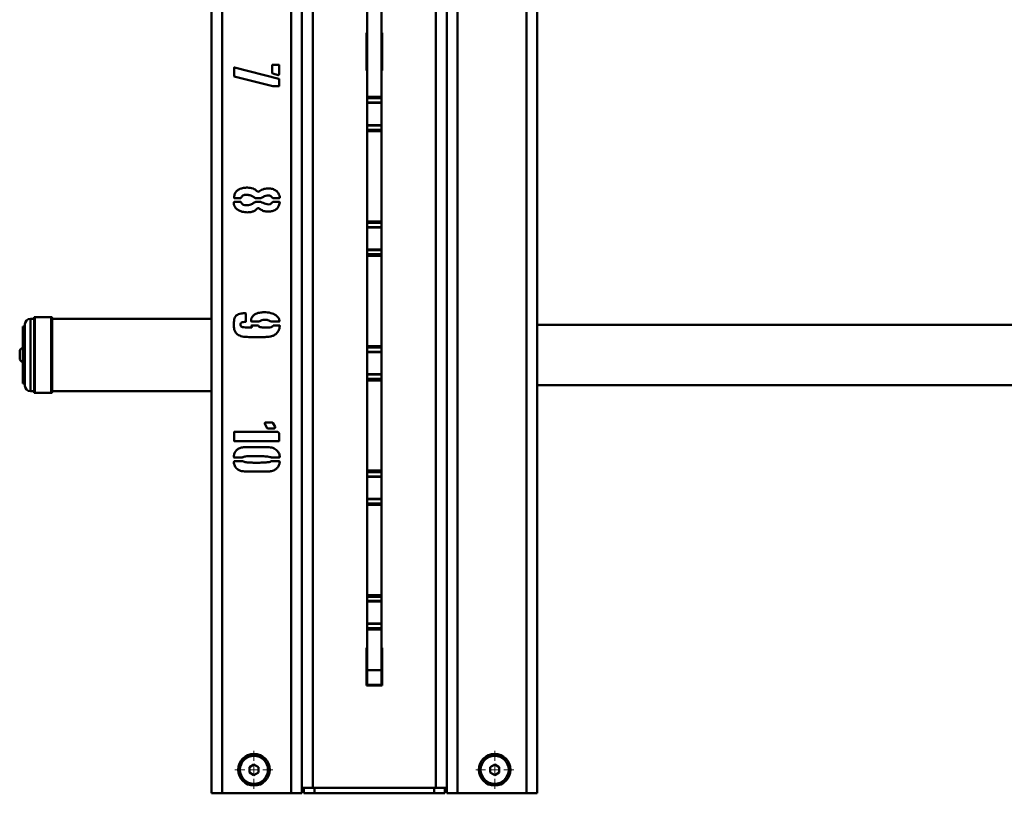
# Paper-space layout 'Лист1' of a CAD drawing. Units: millimetres. Extents: x -4393 to 3317, y -1799 to 4057.
# Drawn here: x -3439 to -2895, y -799 to -371 of the extents above; entities that cross this region are included whole.
import ezdxf

# ---------------------------------------------------------------- set-up
doc = ezdxf.new("R2010")
doc.units = ezdxf.units.MM

# ---------------------------------------------------------------- blocks, each defined once
blk = doc.blocks.new('SW_CENTERMARKSYMBOL_23')
at = {"color": 0, "linetype": 'Continuous', "lineweight": 18}
for p, q in [((0, 5), (0, 10.5)), ((-5, 0), (-10.5, 0)), ((0, 0), (-2.5, 0)), ((0, 0), (0, 2.5)), ((0, 0), (0, -2.5)), ((0, 0), (2.5, 0)), ((5, 0), (10.5, 0)), ((0, -5), (0, -10.5))]:
    blk.add_line(p, q, dxfattribs=at)
blk = doc.blocks.new('SW_CENTERMARKSYMBOL_24')
at = {"color": 0, "linetype": 'Continuous', "lineweight": 18}
for p, q in [((0, 5), (0, 10.5)), ((-5, 0), (-10.5, 0)), ((0, 0), (-2.5, 0)), ((0, 0), (0, 2.5)), ((0, 0), (0, -2.5)), ((0, 0), (2.5, 0)), ((5, 0), (10.5, 0)), ((0, -5), (0, -10.5))]:
    blk.add_line(p, q, dxfattribs=at)

psp = doc.layouts.new('Лист1')

# ---------------------------------------------------------------- linework, layer by layer
at = {"color": 7, "linetype": 'Continuous', "lineweight": 50}
for p, q in [((-3332.94, -154), (-3332.94, -798.89)), ((-3282.94, -154), (-3282.94, -798.89)), ((-3202.94, -798.89), (-3202.94, -154)), ((-3152.94, -798.89), (-3152.94, -154)), ((-3246.94, -413.85), (-3246.94, -363.94)), ((-3238.94, -413.85), (-3238.94, -363.94)), ((-3246.94, -378.49), (-3247.34, -378.49)), ((-3247.34, -378.49), (-3247.34, -399.29)), ((-3238.54, -378.49), (-3238.94, -378.49)), ((-3238.54, -399.29), (-3238.54, -378.49)), ((-3299.38, -400.57), (-3299.38, -396.5)), ((-3299.06, -396.18), (-3295.76, -396.18)), ((-3295.44, -396.5), (-3295.44, -401.37)), ((-3320.44, -402.31), (-3320.44, -397.91)), ((-3320.13, -397.6), (-3295.6, -403.89)), ((-3296.07, -401.83), (-3299.06, -401.05)), ((-3247.34, -399.29), (-3246.94, -399.29)), ((-3238.94, -399.29), (-3238.54, -399.29)), ((-3299.06, -407.98), (-3320.29, -402.63)), ((-3295.44, -404.2), (-3295.44, -407.82)), ((-3295.76, -407.98), (-3299.06, -407.98)), ((-3238.94, -413.85), (-3246.94, -413.85)), ((-3246.94, -414.63), (-3246.94, -413.85)), ((-3238.94, -414.63), (-3246.94, -414.63)), ((-3246.94, -417), (-3246.94, -414.63)), ((-3238.94, -417), (-3246.94, -417)), ((-3246.94, -417.21), (-3246.94, -417)), ((-3246.94, -417.21), (-3238.94, -417.21)), ((-3246.94, -429.46), (-3246.94, -417.21)), ((-3238.94, -414.63), (-3238.94, -413.85)), ((-3238.94, -417), (-3238.94, -414.63)), ((-3238.94, -417.21), (-3238.94, -417)), ((-3238.94, -429.46), (-3238.94, -417.21)), ((-3238.94, -429.46), (-3246.94, -429.46)), ((-3246.94, -429.68), (-3246.94, -429.46)), ((-3238.94, -429.68), (-3246.94, -429.68)), ((-3246.94, -432.04), (-3246.94, -429.68)), ((-3238.94, -429.68), (-3238.94, -429.46)), ((-3238.94, -432.04), (-3238.94, -429.68)), ((-3238.94, -432.04), (-3246.94, -432.04)), ((-3246.94, -432.83), (-3246.94, -432.04)), ((-3238.94, -432.83), (-3246.94, -432.83)), ((-3246.94, -482.74), (-3246.94, -432.83)), ((-3238.94, -432.83), (-3238.94, -432.04)), ((-3238.94, -482.74), (-3238.94, -432.83)), ((-3320.44, -469.71), (-3320.44, -469.25)), ((-3320.29, -471.93), (-3317.15, -471.93)), ((-3317.15, -469.87), (-3320.13, -469.87)), ((-3305.99, -469.87), (-3308.18, -469.87)), ((-3308.18, -471.93), (-3305.99, -471.93)), ((-3295.76, -469.87), (-3298.74, -469.87)), ((-3298.74, -471.93), (-3295.6, -471.93)), ((-3238.94, -482.74), (-3246.94, -482.74)), ((-3246.94, -483.52), (-3246.94, -482.74)), ((-3238.94, -483.52), (-3246.94, -483.52)), ((-3246.94, -485.89), (-3246.94, -483.52)), ((-3238.94, -483.52), (-3238.94, -482.74)), ((-3238.94, -485.89), (-3238.94, -483.52)), ((-3238.94, -485.89), (-3246.94, -485.89)), ((-3246.94, -486.1), (-3246.94, -485.89)), ((-3246.94, -486.1), (-3238.94, -486.1)), ((-3246.94, -498.35), (-3246.94, -486.1)), ((-3238.94, -486.1), (-3238.94, -485.89)), ((-3238.94, -498.35), (-3238.94, -486.1)), ((-3238.94, -498.35), (-3246.94, -498.35)), ((-3246.94, -498.56), (-3246.94, -498.35)), ((-3238.94, -498.56), (-3246.94, -498.56)), ((-3246.94, -500.93), (-3246.94, -498.56)), ((-3238.94, -498.56), (-3238.94, -498.35)), ((-3238.94, -500.93), (-3238.94, -498.56)), ((-3238.94, -500.93), (-3246.94, -500.93)), ((-3246.94, -501.72), (-3246.94, -500.93)), ((-3238.94, -501.72), (-3246.94, -501.72)), ((-3246.94, -551.63), (-3246.94, -501.72)), ((-3238.94, -501.72), (-3238.94, -500.93)), ((-3238.94, -551.63), (-3238.94, -501.72)), ((-3430.94, -536.58), (-3432.94, -536.58)), ((-3430.94, -577.08), (-3430.94, -536.08)), ((-3421.44, -535.58), (-3430.44, -535.58)), ((-3420.94, -536.08), (-3420.94, -577.08)), ((-3332.94, -536.58), (-3420.94, -536.58)), ((-3313.84, -533.74), (-3313.84, -537.99)), ((-3306.45, -538.15), (-3310.54, -538.15)), ((-3295.76, -538.15), (-3300, -538.15)), ((-3435.94, -540.83), (-3437.14, -540.83)), ((-3437.14, -572.33), (-3437.14, -540.83)), ((-3435.94, -573.58), (-3435.94, -539.58)), ((-3311.96, -541.45), (-3310.86, -541.45)), ((-3310.86, -540.67), (-3310.86, -540.35)), ((-3310.54, -540.19), (-3307.08, -540.19)), ((-3307.08, -540.19), (-3306.93, -540.35)), ((-3298.9, -540.35), (-3298.74, -540.19)), ((-3298.74, -540.19), (-3295.44, -540.19)), ((-3295.13, -540.35), (-3295.13, -540.51)), ((-2362.94, -539.88), (-3152.94, -539.88)), ((-3303.31, -546.64), (-3312.28, -546.64)), ((-3238.94, -551.63), (-3246.94, -551.63)), ((-3246.94, -552.41), (-3246.94, -551.63)), ((-3238.94, -552.41), (-3246.94, -552.41)), ((-3246.94, -554.78), (-3246.94, -552.41)), ((-3238.94, -554.78), (-3246.94, -554.78)), ((-3246.94, -554.99), (-3246.94, -554.78)), ((-3238.94, -552.41), (-3238.94, -551.63)), ((-3238.94, -554.78), (-3238.94, -552.41)), ((-3238.94, -554.99), (-3238.94, -554.78)), ((-3438.84, -554.88), (-3438.84, -558.28)), ((-3246.94, -554.99), (-3238.94, -554.99)), ((-3246.94, -567.24), (-3246.94, -554.99)), ((-3238.94, -567.24), (-3238.94, -554.99)), ((-3238.94, -567.24), (-3246.94, -567.24)), ((-3246.94, -567.45), (-3246.94, -567.24)), ((-3238.94, -567.45), (-3246.94, -567.45)), ((-3246.94, -569.82), (-3246.94, -567.45)), ((-3238.94, -569.82), (-3246.94, -569.82)), ((-3246.94, -570.61), (-3246.94, -569.82)), ((-3238.94, -570.61), (-3246.94, -570.61)), ((-3246.94, -620.51), (-3246.94, -570.61)), ((-3238.94, -567.45), (-3238.94, -567.24)), ((-3238.94, -569.82), (-3238.94, -567.45)), ((-3238.94, -570.61), (-3238.94, -569.82)), ((-3238.94, -620.51), (-3238.94, -570.61)), ((-3437.14, -572.33), (-3435.94, -572.33)), ((-3432.94, -576.58), (-3430.94, -576.58)), ((-3420.94, -576.58), (-3332.94, -576.58)), ((-3152.94, -573.28), (-2362.94, -573.28)), ((-3430.44, -577.58), (-3421.44, -577.58)), ((-3303.47, -594.47), (-3303.47, -594.15)), ((-3302.36, -596.83), (-3303.47, -594.47)), ((-3303.15, -593.99), (-3299.22, -593.99)), ((-3298.12, -597.13), (-3301.89, -597.13)), ((-3299.06, -594.15), (-3297.8, -596.35)), ((-3320.44, -603.9), (-3320.44, -599.34)), ((-3320.13, -599.03), (-3296.22, -599.03)), ((-3296.22, -599.03), (-3296.07, -599.18)), ((-3295.44, -600.28), (-3295.44, -603.9)), ((-3295.76, -604.22), (-3320.13, -604.22)), ((-3313.68, -607.49), (-3302.36, -607.49)), ((-3316.05, -613.3), (-3320.29, -613.3)), ((-3295.6, -613.3), (-3299.7, -613.3)), ((-3320.29, -615.35), (-3315.73, -615.35)), ((-3300, -615.35), (-3295.6, -615.35)), ((-3302.36, -621.01), (-3313.68, -621.01)), ((-3238.94, -620.51), (-3246.94, -620.51)), ((-3246.94, -621.3), (-3246.94, -620.51)), ((-3238.94, -621.3), (-3246.94, -621.3)), ((-3246.94, -623.67), (-3246.94, -621.3)), ((-3238.94, -623.67), (-3246.94, -623.67)), ((-3246.94, -623.88), (-3246.94, -623.67)), ((-3246.94, -623.88), (-3238.94, -623.88)), ((-3246.94, -636.13), (-3246.94, -623.88)), ((-3238.94, -621.3), (-3238.94, -620.51)), ((-3238.94, -623.67), (-3238.94, -621.3)), ((-3238.94, -623.88), (-3238.94, -623.67)), ((-3238.94, -636.13), (-3238.94, -623.88)), ((-3238.94, -636.13), (-3246.94, -636.13)), ((-3246.94, -636.34), (-3246.94, -636.13)), ((-3238.94, -636.34), (-3246.94, -636.34)), ((-3246.94, -638.71), (-3246.94, -636.34)), ((-3238.94, -636.34), (-3238.94, -636.13)), ((-3238.94, -638.71), (-3238.94, -636.34)), ((-3238.94, -638.71), (-3246.94, -638.71)), ((-3246.94, -639.49), (-3246.94, -638.71)), ((-3238.94, -639.49), (-3246.94, -639.49)), ((-3246.94, -689.4), (-3246.94, -639.49)), ((-3238.94, -639.49), (-3238.94, -638.71)), ((-3238.94, -689.4), (-3238.94, -639.49)), ((-3238.94, -689.4), (-3246.94, -689.4)), ((-3246.94, -690.19), (-3246.94, -689.4)), ((-3238.94, -690.19), (-3246.94, -690.19)), ((-3246.94, -692.56), (-3246.94, -690.19)), ((-3238.94, -690.19), (-3238.94, -689.4)), ((-3238.94, -692.56), (-3238.94, -690.19)), ((-3238.94, -692.56), (-3246.94, -692.56)), ((-3246.94, -692.77), (-3246.94, -692.56)), ((-3246.94, -692.77), (-3238.94, -692.77)), ((-3246.94, -705.02), (-3246.94, -692.77)), ((-3238.94, -692.77), (-3238.94, -692.56)), ((-3238.94, -705.02), (-3238.94, -692.77)), ((-3238.94, -705.02), (-3246.94, -705.02)), ((-3246.94, -705.23), (-3246.94, -705.02)), ((-3238.94, -705.23), (-3246.94, -705.23)), ((-3246.94, -707.6), (-3246.94, -705.23)), ((-3238.94, -705.23), (-3238.94, -705.02)), ((-3238.94, -707.6), (-3238.94, -705.23)), ((-3238.94, -707.6), (-3246.94, -707.6)), ((-3246.94, -708.38), (-3246.94, -707.6)), ((-3238.94, -708.38), (-3246.94, -708.38)), ((-3246.94, -730.89), (-3246.94, -708.38)), ((-3238.94, -708.38), (-3238.94, -707.6)), ((-3238.94, -730.89), (-3238.94, -708.38)), ((-3246.94, -718.49), (-3247.34, -718.49)), ((-3247.34, -718.49), (-3247.34, -739.29)), ((-3238.54, -718.49), (-3238.94, -718.49)), ((-3238.54, -739.29), (-3238.54, -718.49)), ((-3238.94, -730.89), (-3246.94, -730.89)), ((-3246.94, -738.89), (-3246.94, -730.89)), ((-3238.94, -738.89), (-3238.94, -730.89)), ((-3247.34, -739.29), (-3238.54, -739.29)), ((-3238.94, -738.89), (-3246.94, -738.89)), ((-3309.44, -783.01), (-3311.94, -784.45)), ((-3306.94, -784.45), (-3309.44, -783.01)), ((-3176.44, -783.01), (-3178.94, -784.45)), ((-3173.94, -784.45), (-3176.44, -783.01)), ((-3311.94, -784.45), (-3311.94, -787.34)), ((-3311.94, -787.34), (-3309.44, -788.78)), ((-3309.44, -788.78), (-3306.94, -787.34)), ((-3306.94, -787.34), (-3306.94, -784.45)), ((-3178.94, -784.45), (-3178.94, -787.34)), ((-3178.94, -787.34), (-3176.44, -788.78)), ((-3176.44, -788.78), (-3173.94, -787.34)), ((-3173.94, -787.34), (-3173.94, -784.45)), ((-3332.94, -798.89), (-3326.94, -798.89)), ((-3326.94, -798.89), (-3288.94, -798.89)), ((-3288.94, -798.89), (-3282.94, -798.89)), ((-3276.94, -795.89), (-3282.94, -795.89)), ((-3281.94, -795.89), (-3281.94, -798.89)), ((-3275.94, -798.89), (-3281.94, -798.89)), ((-3208.94, -795.89), (-3276.94, -795.89)), ((-3275.94, -795.89), (-3275.94, -798.89)), ((-3209.94, -798.89), (-3275.94, -798.89)), ((-3209.94, -795.89), (-3209.94, -798.89)), ((-3203.94, -798.89), (-3209.94, -798.89)), ((-3202.94, -795.89), (-3208.94, -795.89)), ((-3203.94, -795.89), (-3203.94, -798.89)), ((-3196.94, -798.89), (-3202.94, -798.89)), ((-3158.94, -798.89), (-3196.94, -798.89)), ((-3152.94, -798.89), (-3158.94, -798.89))]:
    psp.add_line(p, q, dxfattribs=at)
at = {"color": 8, "linetype": 'Continuous', "lineweight": 50}
for p, q in [((-3326.94, -154), (-3326.94, -798.89)), ((-3288.94, -154), (-3288.94, -798.89)), ((-3276.94, -795.89), (-3276.94, -154)), ((-3208.94, -795.89), (-3208.94, -154)), ((-3196.94, -798.89), (-3196.94, -154)), ((-3158.94, -798.89), (-3158.94, -154)), ((-3432.94, -536.58), (-3432.94, -576.58)), ((-3430.44, -535.58), (-3430.44, -577.58)), ((-3421.44, -577.58), (-3421.44, -535.58))]:
    psp.add_line(p, q, dxfattribs=at)
at = {"color": 7, "linetype": 'Continuous', "lineweight": 50}
for centre, radius in [((-3309.44, -785.89), 8.75), ((-3176.44, -785.89), 8.75), ((-3309.44, -785.89), 7.75), ((-3176.44, -785.89), 7.75)]:
    psp.add_circle(centre, radius, dxfattribs=at)
for centre, radius, start, end in [((-3432.94, -539.58), 3, 90, 180), ((-3430.44, -536.08), 0.5, 90, 180), ((-3421.44, -536.08), 0.5, 0, 90), ((-3436.44, -554.88), 2.41, 107.0615, 180), ((-3436.44, -558.28), 2.41, 180, 252.9385), ((-3432.94, -573.58), 3, 180, 270), ((-3430.44, -577.08), 0.5, 180, 270), ((-3421.44, -577.08), 0.5, 270, 0)]:
    psp.add_arc(centre, radius, start, end, dxfattribs=at)
for points, knots in [([(-3299.38, -396.5), (-3299.37, -396.45), (-3299.36, -396.35), (-3299.29, -396.23), (-3299.17, -396.2), (-3299.1, -396.18), (-3299.06, -396.18)], [0, 0, 0, 0, 0.298588, 0.551506, 0.762088, 1, 1, 1, 1]), ([(-3295.76, -396.18), (-3295.71, -396.18), (-3295.62, -396.2), (-3295.5, -396.26), (-3295.46, -396.38), (-3295.45, -396.46), (-3295.44, -396.5)], [0, 0, 0, 0, 0.298588, 0.551506, 0.762088, 1, 1, 1, 1]), ([(-3320.44, -397.91), (-3320.45, -397.89), (-3320.45, -397.84), (-3320.41, -397.77), (-3320.35, -397.75), (-3320.31, -397.75), (-3320.29, -397.76)], [0, 0, 0, 0, 0.279012, 0.558108, 0.773046, 1, 1, 1, 1]), ([(-3320.29, -402.63), (-3320.32, -402.57), (-3320.37, -402.46), (-3320.42, -402.36), (-3320.44, -402.31)], [0, 0, 0, 0, 0.561156, 1, 1, 1, 1]), ([(-3320.29, -397.76), (-3320.29, -397.73), (-3320.29, -397.68), (-3320.25, -397.61), (-3320.19, -397.59), (-3320.15, -397.59), (-3320.13, -397.6)], [0, 0, 0, 0, 0.286194, 0.561691, 0.779699, 1, 1, 1, 1]), ([(-3299.06, -401.05), (-3299.14, -400.98), (-3299.29, -400.84), (-3299.35, -400.66), (-3299.38, -400.57)], [0, 0, 0, 0, 0.561834, 1, 1, 1, 1]), ([(-3295.6, -401.69), (-3295.68, -401.74), (-3295.82, -401.83), (-3295.99, -401.83), (-3296.07, -401.83)], [0, 0, 0, 0, 0.555543, 1, 1, 1, 1]), ([(-3295.44, -401.37), (-3295.5, -401.42), (-3295.6, -401.5), (-3295.6, -401.63), (-3295.6, -401.69)], [0, 0, 0, 0, 0.561425, 1, 1, 1, 1]), ([(-3295.44, -407.82), (-3295.46, -407.85), (-3295.49, -407.92), (-3295.6, -408), (-3295.7, -407.99), (-3295.76, -407.98)], [0, 0, 0, 0, 0.286898, 0.5377685, 1, 1, 1, 1]), ([(-3295.6, -403.89), (-3295.55, -403.93), (-3295.45, -404.02), (-3295.45, -404.15), (-3295.44, -404.2)], [0, 0, 0, 0, 0.5614251, 1, 1, 1, 1]), ([(-3320.44, -469.25), (-3320.33, -468.63), (-3320.1, -467.4), (-3319.01, -465.8), (-3317.31, -464.7), (-3315.27, -464.13), (-3313.79, -464.08), (-3313.06, -464.06)], [0, 0, 0, 0, 0.186709, 0.373009, 0.559604, 0.779619, 1, 1, 1, 1]), ([(-3313.06, -464.06), (-3312.52, -464.07), (-3311.46, -464.1), (-3310.03, -464.5), (-3308.77, -465.07), (-3308.17, -465.65), (-3307.87, -465.94)], [0, 0, 0, 0, 0.280045, 0.560047, 0.779944, 1, 1, 1, 1]), ([(-3307.87, -465.94), (-3307.76, -466.04), (-3307.54, -466.24), (-3307, -466.37), (-3306.66, -466.2), (-3306.45, -466.1)], [0, 0, 0, 0, 0.2810415, 0.5620295, 1, 1, 1, 1]), ([(-3306.45, -466.1), (-3305.61, -465.59), (-3303.92, -464.58), (-3301.15, -464.46), (-3298.64, -464.83), (-3297.35, -465.68), (-3296.7, -466.1)], [0, 0, 0, 0, 0.279272, 0.5595828, 0.7800435, 1, 1, 1, 1]), ([(-3296.7, -466.1), (-3296.32, -466.64), (-3295.62, -467.61), (-3295.28, -468.75), (-3295.13, -469.25)], [0, 0, 0, 0, 0.559262, 1, 1, 1, 1]), ([(-3320.6, -472.39), (-3320.6, -472.35), (-3320.6, -472.28), (-3320.58, -472.19), (-3320.52, -472.12), (-3320.47, -472.1), (-3320.44, -472.09)], [0, 0, 0, 0, 0.298911, 0.567955, 0.77448, 1, 1, 1, 1]), ([(-3313.06, -477.74), (-3314.01, -477.66), (-3315.92, -477.5), (-3318.21, -476.56), (-3319.7, -475.26), (-3320.42, -473.89), (-3320.54, -472.89), (-3320.6, -472.39)], [0, 0, 0, 0, 0.27996, 0.559686, 0.706263, 0.853132, 1, 1, 1, 1]), ([(-3320.13, -469.87), (-3320.17, -469.87), (-3320.24, -469.88), (-3320.35, -469.86), (-3320.41, -469.79), (-3320.43, -469.74), (-3320.44, -469.71)], [0, 0, 0, 0, 0.305376, 0.569643, 0.771634, 1, 1, 1, 1]), ([(-3320.44, -472.09), (-3320.44, -472.06), (-3320.43, -472.02), (-3320.38, -471.95), (-3320.32, -471.93), (-3320.29, -471.93)], [0, 0, 0, 0, 0.293458, 0.555346, 1, 1, 1, 1]), ([(-3316.51, -469.57), (-3316.54, -469.63), (-3316.61, -469.76), (-3316.84, -469.89), (-3317.03, -469.88), (-3317.15, -469.87)], [0, 0, 0, 0, 0.283564, 0.539831, 1, 1, 1, 1]), ([(-3317.15, -471.93), (-3317.07, -471.92), (-3316.93, -471.92), (-3316.72, -471.95), (-3316.59, -472.08), (-3316.54, -472.18), (-3316.51, -472.23)], [0, 0, 0, 0, 0.301894, 0.570558, 0.774648, 1, 1, 1, 1]), ([(-3313.68, -467.99), (-3314, -468.01), (-3314.64, -468.04), (-3315.74, -468.46), (-3316.22, -469.15), (-3316.51, -469.57)], [0, 0, 0, 0, 0.281073, 0.562019, 1, 1, 1, 1]), ([(-3316.51, -472.23), (-3316.34, -472.5), (-3316, -473.05), (-3315.01, -473.7), (-3314.18, -473.77), (-3313.68, -473.8)], [0, 0, 0, 0, 0.280309, 0.560987, 1, 1, 1, 1]), ([(-3309.44, -469.41), (-3309.79, -469.16), (-3310.47, -468.65), (-3311.91, -468.11), (-3313.01, -468.04), (-3313.68, -467.99)], [0, 0, 0, 0, 0.280079, 0.560292, 1, 1, 1, 1]), ([(-3313.68, -473.8), (-3312.81, -473.75), (-3311.27, -473.64), (-3310, -472.77), (-3309.44, -472.39)], [0, 0, 0, 0, 0.559933, 1, 1, 1, 1]), ([(-3308.18, -469.87), (-3308.44, -469.85), (-3308.91, -469.82), (-3309.28, -469.54), (-3309.44, -469.41)], [0, 0, 0, 0, 0.558379, 1, 1, 1, 1]), ([(-3309.44, -472.39), (-3309.23, -472.25), (-3308.84, -471.99), (-3308.38, -471.95), (-3308.18, -471.93)], [0, 0, 0, 0, 0.559365, 1, 1, 1, 1]), ([(-3304.87, -469.57), (-3305.07, -469.66), (-3305.43, -469.82), (-3305.82, -469.85), (-3305.99, -469.87)], [0, 0, 0, 0, 0.559807, 1, 1, 1, 1]), ([(-3305.99, -471.93), (-3305.79, -471.93), (-3305.44, -471.95), (-3305.16, -472.14), (-3305.03, -472.23)], [0, 0, 0, 0, 0.559747, 1, 1, 1, 1]), ([(-3305.03, -472.23), (-3304.09, -472.65), (-3302.67, -473.28), (-3300.77, -473.4), (-3299.86, -472.84), (-3299.54, -472.43), (-3299.38, -472.23)], [0, 0, 0, 0, 0.500274, 0.749174, 0.874538, 1, 1, 1, 1]), ([(-3299.38, -469.57), (-3299.53, -469.36), (-3299.84, -468.95), (-3300.52, -468.55), (-3301.28, -468.37), (-3302.3, -468.45), (-3303.56, -468.76), (-3304.44, -469.3), (-3304.87, -469.57)], [0, 0, 0, 0, 0.125243, 0.250313, 0.375468, 0.500658, 0.750658, 1, 1, 1, 1]), ([(-3298.74, -469.87), (-3298.87, -469.85), (-3299.11, -469.8), (-3299.3, -469.64), (-3299.38, -469.57)], [0, 0, 0, 0, 0.556758, 1, 1, 1, 1]), ([(-3299.38, -472.23), (-3299.27, -472.14), (-3299.09, -471.98), (-3298.85, -471.94), (-3298.74, -471.93)], [0, 0, 0, 0, 0.55942, 1, 1, 1, 1]), ([(-3295.13, -472.39), (-3295.33, -473.05), (-3295.69, -474.24), (-3296.39, -475.25), (-3296.7, -475.7)], [0, 0, 0, 0, 0.558976, 1, 1, 1, 1]), ([(-3295.29, -469.71), (-3295.36, -469.77), (-3295.51, -469.88), (-3295.68, -469.87), (-3295.76, -469.87)], [0, 0, 0, 0, 0.553776, 1, 1, 1, 1]), ([(-3295.6, -471.93), (-3295.57, -471.93), (-3295.49, -471.93), (-3295.39, -471.95), (-3295.33, -472.01), (-3295.3, -472.06), (-3295.29, -472.09)], [0, 0, 0, 0, 0.300341, 0.569919, 0.77515, 1, 1, 1, 1]), ([(-3295.13, -469.25), (-3295.13, -469.35), (-3295.13, -469.52), (-3295.24, -469.65), (-3295.29, -469.71)], [0, 0, 0, 0, 0.559076, 1, 1, 1, 1]), ([(-3295.29, -472.09), (-3295.25, -472.14), (-3295.2, -472.24), (-3295.15, -472.34), (-3295.13, -472.39)], [0, 0, 0, 0, 0.55989, 1, 1, 1, 1]), ([(-3307.87, -475.86), (-3308.26, -476.22), (-3309.05, -476.94), (-3310.86, -477.62), (-3312.22, -477.69), (-3313.06, -477.74)], [0, 0, 0, 0, 0.279746, 0.560473, 1, 1, 1, 1]), ([(-3306.45, -475.7), (-3306.57, -475.61), (-3306.82, -475.43), (-3307.27, -475.4), (-3307.63, -475.59), (-3307.79, -475.77), (-3307.87, -475.86)], [0, 0, 0, 0, 0.2802009, 0.5592439, 0.7790477, 1, 1, 1, 1]), ([(-3296.7, -475.7), (-3297.24, -476.07), (-3298.31, -476.82), (-3300.26, -477.24), (-3302.31, -477.3), (-3304.52, -476.98), (-3305.81, -476.13), (-3306.45, -475.7)], [0, 0, 0, 0, 0.186591, 0.373438, 0.560433, 0.78044, 1, 1, 1, 1]), ([(-3309.12, -534.22), (-3308.67, -533.99), (-3307.78, -533.52), (-3306.02, -533.08), (-3304.72, -533), (-3303.93, -532.96)], [0, 0, 0, 0, 0.279951, 0.560369, 1, 1, 1, 1]), ([(-3303.93, -532.96), (-3302.63, -533), (-3300.31, -533.06), (-3298.24, -534.09), (-3297.32, -534.54)], [0, 0, 0, 0, 0.5604014, 1, 1, 1, 1]), ([(-3320.6, -539.87), (-3320.57, -538.87), (-3320.51, -537.47), (-3320, -535.72), (-3319.46, -535.13), (-3319.19, -534.84)], [0, 0, 0, 0, 0.5595339, 0.780538, 1, 1, 1, 1]), ([(-3319.19, -534.84), (-3318.79, -534.56), (-3318, -533.99), (-3316.31, -533.53), (-3315.07, -533.47), (-3314.31, -533.44)], [0, 0, 0, 0, 0.279652, 0.560092, 1, 1, 1, 1]), ([(-3316.19, -538.47), (-3316.31, -538.55), (-3316.53, -538.71), (-3316.81, -539.14), (-3316.82, -539.5), (-3316.83, -539.73)], [0, 0, 0, 0, 0.2864881, 0.5534647, 1, 1, 1, 1]), ([(-3314.15, -538.31), (-3314.54, -538.31), (-3315.22, -538.31), (-3315.9, -538.42), (-3316.19, -538.47)], [0, 0, 0, 0, 0.560563, 1, 1, 1, 1]), ([(-3314.31, -533.44), (-3314.28, -533.43), (-3314.2, -533.43), (-3314.1, -533.44), (-3314.03, -533.51), (-3314.01, -533.56), (-3314, -533.58)], [0, 0, 0, 0, 0.303513, 0.571233, 0.774129, 1, 1, 1, 1]), ([(-3313.84, -537.99), (-3313.84, -538.04), (-3313.85, -538.13), (-3313.92, -538.26), (-3314.04, -538.29), (-3314.12, -538.3), (-3314.15, -538.31)], [0, 0, 0, 0, 0.298588, 0.551506, 0.762088, 1, 1, 1, 1]), ([(-3314, -533.58), (-3313.97, -533.58), (-3313.92, -533.57), (-3313.85, -533.61), (-3313.83, -533.68), (-3313.84, -533.72), (-3313.84, -533.74)], [0, 0, 0, 0, 0.279012, 0.558108, 0.773046, 1, 1, 1, 1]), ([(-3311.02, -537.67), (-3311, -537.29), (-3310.95, -536.52), (-3310.36, -535.24), (-3309.59, -534.6), (-3309.12, -534.22)], [0, 0, 0, 0, 0.280402, 0.561461, 1, 1, 1, 1]), ([(-3310.86, -537.99), (-3310.89, -537.97), (-3310.95, -537.94), (-3311.02, -537.83), (-3311.02, -537.73), (-3311.02, -537.67)], [0, 0, 0, 0, 0.283157, 0.541247, 1, 1, 1, 1]), ([(-3310.54, -538.15), (-3310.58, -538.15), (-3310.65, -538.16), (-3310.76, -538.14), (-3310.82, -538.07), (-3310.85, -538.02), (-3310.86, -537.99)], [0, 0, 0, 0, 0.3053758, 0.5696433, 0.7716343, 1, 1, 1, 1]), ([(-3300, -538.15), (-3300.56, -537.82), (-3301.68, -537.16), (-3303.51, -537.09), (-3305.18, -537.29), (-3306.03, -537.86), (-3306.45, -538.15)], [0, 0, 0, 0, 0.279714, 0.559995, 0.780555, 1, 1, 1, 1]), ([(-3297.32, -534.54), (-3296.8, -535), (-3295.88, -535.83), (-3295.47, -537), (-3295.29, -537.51)], [0, 0, 0, 0, 0.5588586, 1, 1, 1, 1]), ([(-3295.44, -537.99), (-3295.46, -538.03), (-3295.49, -538.09), (-3295.6, -538.17), (-3295.7, -538.16), (-3295.76, -538.15)], [0, 0, 0, 0, 0.286898, 0.537769, 1, 1, 1, 1]), ([(-3295.29, -537.51), (-3295.28, -537.61), (-3295.28, -537.79), (-3295.39, -537.93), (-3295.44, -537.99)], [0, 0, 0, 0, 0.559818, 1, 1, 1, 1]), ([(-3318.57, -545.22), (-3318.96, -544.83), (-3319.74, -544.03), (-3320.47, -542.16), (-3320.55, -540.74), (-3320.6, -539.87)], [0, 0, 0, 0, 0.279664, 0.560507, 1, 1, 1, 1]), ([(-3316.83, -539.73), (-3316.83, -539.95), (-3316.82, -540.35), (-3316.61, -540.68), (-3316.51, -540.83)], [0, 0, 0, 0, 0.560661, 1, 1, 1, 1]), ([(-3316.51, -540.83), (-3316.24, -540.99), (-3315.76, -541.3), (-3315.19, -541.29), (-3314.94, -541.29)], [0, 0, 0, 0, 0.555045, 1, 1, 1, 1]), ([(-3314.94, -541.29), (-3314.38, -541.35), (-3313.39, -541.45), (-3312.4, -541.45), (-3311.96, -541.45)], [0, 0, 0, 0, 0.5596541, 1, 1, 1, 1]), ([(-3310.86, -540.35), (-3310.81, -540.29), (-3310.73, -540.19), (-3310.6, -540.19), (-3310.54, -540.19)], [0, 0, 0, 0, 0.5614251, 1, 1, 1, 1]), ([(-3310.7, -540.99), (-3310.7, -540.95), (-3310.7, -540.88), (-3310.75, -540.76), (-3310.82, -540.7), (-3310.86, -540.67)], [0, 0, 0, 0, 0.283423, 0.558686, 1, 1, 1, 1]), ([(-3310.86, -541.45), (-3310.79, -541.44), (-3310.66, -541.42), (-3310.58, -541.33), (-3310.54, -541.29)], [0, 0, 0, 0, 0.553776, 1, 1, 1, 1]), ([(-3310.54, -541.29), (-3310.54, -541.25), (-3310.53, -541.18), (-3310.55, -541.08), (-3310.62, -541.02), (-3310.67, -541), (-3310.7, -540.99)], [0, 0, 0, 0, 0.3038056, 0.5670953, 0.7706617, 1, 1, 1, 1]), ([(-3306.93, -540.35), (-3306.89, -540.46), (-3306.83, -540.68), (-3306.66, -540.96), (-3306.39, -541.07), (-3306.22, -541.11), (-3306.13, -541.13)], [0, 0, 0, 0, 0.295547, 0.559404, 0.76995, 1, 1, 1, 1]), ([(-3306.13, -541.13), (-3305.72, -541.24), (-3304.89, -541.47), (-3303.35, -541.44), (-3302.25, -541.44), (-3301.58, -541.45)], [0, 0, 0, 0, 0.279484, 0.560058, 1, 1, 1, 1]), ([(-3301.58, -541.45), (-3301, -541.43), (-3300.2, -541.4), (-3299.27, -540.92), (-3299.02, -540.54), (-3298.9, -540.35)], [0, 0, 0, 0, 0.558975, 0.7801039, 1, 1, 1, 1]), ([(-3295.13, -540.51), (-3295.2, -540.99), (-3295.34, -541.94), (-3295.92, -543.6), (-3296.79, -544.51), (-3297.32, -545.06)], [0, 0, 0, 0, 0.280542, 0.561034, 1, 1, 1, 1]), ([(-3295.44, -540.19), (-3295.38, -540.21), (-3295.26, -540.23), (-3295.17, -540.31), (-3295.13, -540.35)], [0, 0, 0, 0, 0.5575975, 1, 1, 1, 1]), ([(-3312.28, -546.64), (-3313.5, -546.59), (-3315.2, -546.53), (-3317.32, -545.95), (-3318.15, -545.46), (-3318.57, -545.22)], [0, 0, 0, 0, 0.559695, 0.779961, 1, 1, 1, 1]), ([(-3297.32, -545.06), (-3297.82, -545.37), (-3298.82, -546), (-3300.88, -546.54), (-3302.39, -546.6), (-3303.31, -546.64)], [0, 0, 0, 0, 0.2797317, 0.560237, 1, 1, 1, 1]), ([(-3303.47, -594.15), (-3303.42, -594.11), (-3303.32, -594.03), (-3303.2, -594), (-3303.15, -593.99)], [0, 0, 0, 0, 0.559479, 1, 1, 1, 1]), ([(-3301.89, -597.13), (-3301.99, -597.09), (-3302.17, -597.02), (-3302.3, -596.89), (-3302.36, -596.83)], [0, 0, 0, 0, 0.556267, 1, 1, 1, 1]), ([(-3299.22, -593.99), (-3299.19, -593.99), (-3299.14, -593.98), (-3299.08, -594.03), (-3299.06, -594.09), (-3299.06, -594.13), (-3299.06, -594.15)], [0, 0, 0, 0, 0.279012, 0.558108, 0.773046, 1, 1, 1, 1]), ([(-3297.8, -596.83), (-3297.81, -596.88), (-3297.82, -596.97), (-3297.89, -597.08), (-3298.01, -597.11), (-3298.08, -597.12), (-3298.12, -597.13)], [0, 0, 0, 0, 0.296496, 0.549545, 0.761813, 1, 1, 1, 1]), ([(-3297.8, -596.35), (-3297.78, -596.39), (-3297.73, -596.47), (-3297.71, -596.65), (-3297.77, -596.76), (-3297.8, -596.83)], [0, 0, 0, 0, 0.286994, 0.551607, 1, 1, 1, 1]), ([(-3320.44, -599.34), (-3320.44, -599.29), (-3320.43, -599.2), (-3320.36, -599.08), (-3320.24, -599.04), (-3320.17, -599.03), (-3320.13, -599.03)], [0, 0, 0, 0, 0.298588, 0.551506, 0.762088, 1, 1, 1, 1]), ([(-3296.07, -599.18), (-3295.87, -599.36), (-3295.61, -599.59), (-3295.44, -600), (-3295.44, -600.19), (-3295.44, -600.28)], [0, 0, 0, 0, 0.580491, 0.787368, 1, 1, 1, 1]), ([(-3320.6, -612.68), (-3320.5, -612.08), (-3320.28, -610.9), (-3319.32, -609.32), (-3317.75, -608.18), (-3315.8, -607.56), (-3314.39, -607.51), (-3313.68, -607.49)], [0, 0, 0, 0, 0.186902, 0.373223, 0.559754, 0.779654, 1, 1, 1, 1]), ([(-3320.13, -604.22), (-3320.18, -604.21), (-3320.27, -604.2), (-3320.39, -604.13), (-3320.43, -604.01), (-3320.44, -603.94), (-3320.44, -603.9)], [0, 0, 0, 0, 0.298588, 0.551506, 0.762088, 1, 1, 1, 1]), ([(-3302.36, -607.49), (-3301.44, -607.53), (-3299.6, -607.6), (-3297.21, -608.7), (-3295.64, -610.56), (-3295.3, -611.97), (-3295.13, -612.68)], [0, 0, 0, 0, 0.28063, 0.560103, 0.779616, 1, 1, 1, 1]), ([(-3295.44, -603.9), (-3295.45, -603.95), (-3295.46, -604.04), (-3295.53, -604.16), (-3295.65, -604.2), (-3295.72, -604.21), (-3295.76, -604.22)], [0, 0, 0, 0, 0.298588, 0.551506, 0.762088, 1, 1, 1, 1]), ([(-3320.44, -613.14), (-3320.5, -613.06), (-3320.59, -612.92), (-3320.6, -612.75), (-3320.6, -612.68)], [0, 0, 0, 0, 0.556634, 1, 1, 1, 1]), ([(-3320.29, -613.3), (-3320.31, -613.3), (-3320.36, -613.29), (-3320.42, -613.26), (-3320.43, -613.2), (-3320.44, -613.16), (-3320.44, -613.14)], [0, 0, 0, 0, 0.295164, 0.54512, 0.759143, 1, 1, 1, 1]), ([(-3315.73, -613.14), (-3315.78, -613.19), (-3315.87, -613.28), (-3315.99, -613.29), (-3316.05, -613.3)], [0, 0, 0, 0, 0.559818, 1, 1, 1, 1]), ([(-3300.48, -613), (-3301.42, -612.84), (-3303.31, -612.54), (-3306.19, -612.49), (-3308.66, -612.43), (-3310.75, -612.44), (-3312.44, -612.5), (-3314.14, -612.57), (-3315.2, -612.95), (-3315.73, -613.14)], [0, 0, 0, 0, 0.18663, 0.373491, 0.560364, 0.67049, 0.780608, 0.890732, 1, 1, 1, 1]), ([(-3300, -613.14), (-3300.09, -613.12), (-3300.26, -613.1), (-3300.41, -613.03), (-3300.48, -613)], [0, 0, 0, 0, 0.557565, 1, 1, 1, 1]), ([(-3299.7, -613.3), (-3299.73, -613.3), (-3299.81, -613.31), (-3299.91, -613.29), (-3299.97, -613.22), (-3299.99, -613.17), (-3300, -613.14)], [0, 0, 0, 0, 0.303806, 0.567095, 0.770662, 1, 1, 1, 1]), ([(-3295.29, -613.14), (-3295.3, -613.17), (-3295.33, -613.24), (-3295.44, -613.32), (-3295.54, -613.31), (-3295.6, -613.3)], [0, 0, 0, 0, 0.286898, 0.537769, 1, 1, 1, 1]), ([(-3295.13, -612.68), (-3295.13, -612.77), (-3295.13, -612.95), (-3295.24, -613.08), (-3295.29, -613.14)], [0, 0, 0, 0, 0.559076, 1, 1, 1, 1]), ([(-3320.6, -615.81), (-3320.59, -615.75), (-3320.56, -615.63), (-3320.48, -615.55), (-3320.44, -615.51)], [0, 0, 0, 0, 0.557324, 1, 1, 1, 1]), ([(-3313.68, -621.01), (-3314.28, -620.99), (-3315.48, -620.95), (-3317.24, -620.51), (-3318.94, -619.58), (-3320.21, -617.91), (-3320.47, -616.51), (-3320.6, -615.81)], [0, 0, 0, 0, 0.1871067, 0.3739684, 0.5605976, 0.7798667, 1, 1, 1, 1]), ([(-3320.44, -615.51), (-3320.44, -615.49), (-3320.43, -615.44), (-3320.38, -615.37), (-3320.32, -615.36), (-3320.29, -615.35)], [0, 0, 0, 0, 0.293458, 0.555346, 1, 1, 1, 1]), ([(-3315.73, -615.35), (-3315.05, -615.57), (-3313.68, -616.02), (-3311.52, -616.07), (-3309.37, -616.13), (-3307.18, -616.15), (-3304.96, -616.08), (-3302.7, -616.03), (-3301.22, -615.78), (-3300.48, -615.66)], [0, 0, 0, 0, 0.139134, 0.279313, 0.419489, 0.559672, 0.706525, 0.853351, 1, 1, 1, 1]), ([(-3295.13, -615.81), (-3295.27, -616.41), (-3295.55, -617.6), (-3296.59, -619.17), (-3298.21, -620.3), (-3300.19, -620.93), (-3301.63, -620.98), (-3302.36, -621.01)], [0, 0, 0, 0, 0.186857, 0.373315, 0.559712, 0.779653, 1, 1, 1, 1]), ([(-3300.48, -615.66), (-3300.46, -615.6), (-3300.42, -615.49), (-3300.23, -615.38), (-3300.09, -615.36), (-3300, -615.35)], [0, 0, 0, 0, 0.277854, 0.561856, 1, 1, 1, 1]), ([(-3295.6, -615.35), (-3295.57, -615.35), (-3295.49, -615.35), (-3295.39, -615.37), (-3295.33, -615.44), (-3295.3, -615.49), (-3295.29, -615.51)], [0, 0, 0, 0, 0.300341, 0.569919, 0.77515, 1, 1, 1, 1]), ([(-3295.29, -615.51), (-3295.23, -615.56), (-3295.14, -615.64), (-3295.13, -615.76), (-3295.13, -615.81)], [0, 0, 0, 0, 0.558752, 1, 1, 1, 1])]:
    psp.add_open_spline(points, degree=3, knots=knots, dxfattribs=at)

# ---------------------------------------------------------------- block references
at = {"color": 7, "linetype": 'Continuous', "lineweight": 0}
for name, p in [('SW_CENTERMARKSYMBOL_24', (-3309.44, -785.89)), ('SW_CENTERMARKSYMBOL_23', (-3176.44, -785.89))]:
    psp.add_blockref(name, p, dxfattribs=at)

doc.saveas('drawing.dxf')
